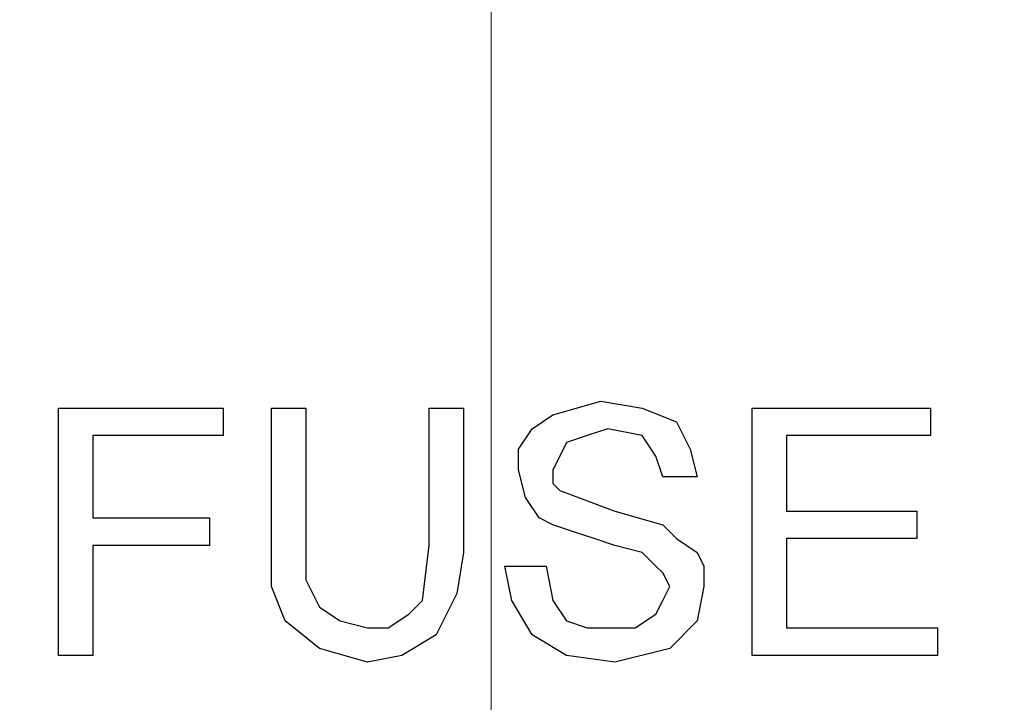
# Model space of a CAD drawing. Units: inches. Extents: x -5.2 to 5.1, y -3.9 to 4.
# Drawn here: x -4.4 to -4.2, y 0 to 0.1 of the extents above; entities that cross this region are included whole.
import ezdxf

# ---------------------------------------------------------------- set-up
doc = ezdxf.new("R2010")
doc.units = ezdxf.units.IN
doc.header["$MEASUREMENT"] = 0
doc.layers.add('Layer 1', color=7, linetype='Continuous')

msp = doc.modelspace()

# ---------------------------------------------------------------- linework, layer by layer
at = {"layer": 'Layer 1', "lineweight": 18}
msp.add_open_spline([(-4.25556, -0.24861), (-4.25556, -0.24861), (-4.25556, 0.40972), (-4.25556, 0.40972)], degree=3, dxfattribs=at)
at = {"layer": 'Layer 1', "lineweight": 25}
for points, knots in [([(-4.25556, 0.40139), (-4.25556, 0.40139), (-4.18333, 0.39722), (-4.18333, 0.39722), (-4.18333, 0.39722), (-4.18333, 0.39722), (-4.11111, 0.38611), (-4.11111, 0.38611), (-4.11111, 0.38611), (-4.11111, 0.38611), (-4.04028, 0.36944), (-4.04028, 0.36944), (-4.04028, 0.36944), (-4.04028, 0.36944), (-3.97222, 0.34583), (-3.97222, 0.34583), (-3.97222, 0.34583), (-3.97222, 0.34583), (-3.90694, 0.31528), (-3.90694, 0.31528), (-3.90694, 0.31528), (-3.90694, 0.31528), (-3.84444, 0.27778), (-3.84444, 0.27778), (-3.84444, 0.27778), (-3.84444, 0.27778), (-3.78611, 0.23611), (-3.78611, 0.23611), (-3.78611, 0.23611), (-3.78611, 0.23611), (-3.73194, 0.1875), (-3.73194, 0.1875), (-3.73194, 0.1875), (-3.73194, 0.1875), (-3.68194, 0.13472), (-3.68194, 0.13472), (-3.68194, 0.13472), (-3.68194, 0.13472), (-3.6375, 0.07639), (-3.6375, 0.07639), (-3.6375, 0.07639), (-3.6375, 0.07639), (-3.6, 0.01528), (-3.6, 0.01528), (-3.6, 0.01528), (-3.6, 0.01528), (-3.56806, -0.05), (-3.56806, -0.05), (-3.56806, -0.05), (-3.56806, -0.05), (-3.54167, -0.11806), (-3.54167, -0.11806), (-3.54167, -0.11806), (-3.54167, -0.11806), (-3.52361, -0.1875), (-3.52361, -0.1875), (-3.52361, -0.1875), (-3.52361, -0.1875), (-3.51111, -0.25833), (-3.51111, -0.25833), (-3.51111, -0.25833), (-3.51111, -0.25833), (-3.50556, -0.33056), (-3.50556, -0.33056), (-3.50556, -0.33056), (-3.50556, -0.33056), (-3.50694, -0.40417), (-3.50694, -0.40417), (-3.50694, -0.40417), (-3.50694, -0.40417), (-3.51667, -0.475), (-3.51667, -0.475), (-3.51667, -0.475), (-3.51667, -0.475), (-3.53194, -0.54583), (-3.53194, -0.54583), (-3.53194, -0.54583), (-3.53194, -0.54583), (-3.55417, -0.61528), (-3.55417, -0.61528), (-3.55417, -0.61528), (-3.55417, -0.61528), (-3.58333, -0.68194), (-3.58333, -0.68194), (-3.58333, -0.68194), (-3.58333, -0.68194), (-3.61806, -0.74444), (-3.61806, -0.74444), (-3.61806, -0.74444), (-3.61806, -0.74444), (-3.65972, -0.80417), (-3.65972, -0.80417), (-3.65972, -0.80417), (-3.65972, -0.80417), (-3.70556, -0.85972), (-3.70556, -0.85972), (-3.70556, -0.85972), (-3.70556, -0.85972), (-3.75833, -0.91111), (-3.75833, -0.91111), (-3.75833, -0.91111), (-3.75833, -0.91111), (-3.81389, -0.95556), (-3.81389, -0.95556), (-3.81389, -0.95556), (-3.81389, -0.95556), (-3.875, -0.99583), (-3.875, -0.99583), (-3.875, -0.99583), (-3.875, -0.99583), (-3.93889, -1.02917), (-3.93889, -1.02917), (-3.93889, -1.02917), (-3.93889, -1.02917), (-4.00694, -1.05694), (-4.00694, -1.05694), (-4.00694, -1.05694), (-4.00694, -1.05694), (-4.07639, -1.07778), (-4.07639, -1.07778), (-4.07639, -1.07778), (-4.07639, -1.07778), (-4.14722, -1.09167), (-4.14722, -1.09167), (-4.14722, -1.09167), (-4.14722, -1.09167), (-4.21944, -1.09861), (-4.21944, -1.09861), (-4.21944, -1.09861), (-4.21944, -1.09861), (-4.29167, -1.09861), (-4.29167, -1.09861), (-4.29167, -1.09861), (-4.29167, -1.09861), (-4.36389, -1.09167), (-4.36389, -1.09167), (-4.36389, -1.09167), (-4.36389, -1.09167), (-4.43472, -1.07778), (-4.43472, -1.07778), (-4.43472, -1.07778), (-4.43472, -1.07778), (-4.50417, -1.05694), (-4.50417, -1.05694), (-4.50417, -1.05694), (-4.50417, -1.05694), (-4.57083, -1.02917), (-4.57083, -1.02917), (-4.57083, -1.02917), (-4.57083, -1.02917), (-4.63611, -0.99583), (-4.63611, -0.99583), (-4.63611, -0.99583), (-4.63611, -0.99583), (-4.69583, -0.95556), (-4.69583, -0.95556), (-4.69583, -0.95556), (-4.69583, -0.95556), (-4.75278, -0.91111), (-4.75278, -0.91111), (-4.75278, -0.91111), (-4.75278, -0.91111), (-4.80417, -0.85972), (-4.80417, -0.85972), (-4.80417, -0.85972), (-4.80417, -0.85972), (-4.85139, -0.80417), (-4.85139, -0.80417), (-4.85139, -0.80417), (-4.85139, -0.80417), (-4.89306, -0.74444), (-4.89306, -0.74444), (-4.89306, -0.74444), (-4.89306, -0.74444), (-4.92778, -0.68194), (-4.92778, -0.68194), (-4.92778, -0.68194), (-4.92778, -0.68194), (-4.95694, -0.61528), (-4.95694, -0.61528), (-4.95694, -0.61528), (-4.95694, -0.61528), (-4.97917, -0.54583), (-4.97917, -0.54583), (-4.97917, -0.54583), (-4.97917, -0.54583), (-4.99444, -0.475), (-4.99444, -0.475), (-4.99444, -0.475), (-4.99444, -0.475), (-5.00278, -0.40417), (-5.00278, -0.40417), (-5.00278, -0.40417), (-5.00278, -0.40417), (-5.00556, -0.33056), (-5.00556, -0.33056), (-5.00556, -0.33056), (-5.00556, -0.33056), (-5, -0.25833), (-5, -0.25833), (-5, -0.25833), (-5, -0.25833), (-4.9875, -0.1875), (-4.9875, -0.1875), (-4.9875, -0.1875), (-4.9875, -0.1875), (-4.96806, -0.11806), (-4.96806, -0.11806), (-4.96806, -0.11806), (-4.96806, -0.11806), (-4.94306, -0.05), (-4.94306, -0.05), (-4.94306, -0.05), (-4.94306, -0.05), (-4.91111, 0.01528), (-4.91111, 0.01528), (-4.91111, 0.01528), (-4.91111, 0.01528), (-4.87222, 0.07639), (-4.87222, 0.07639), (-4.87222, 0.07639), (-4.87222, 0.07639), (-4.82917, 0.13472), (-4.82917, 0.13472), (-4.82917, 0.13472), (-4.82917, 0.13472), (-4.77917, 0.1875), (-4.77917, 0.1875), (-4.77917, 0.1875), (-4.77917, 0.1875), (-4.725, 0.23611), (-4.725, 0.23611), (-4.725, 0.23611), (-4.725, 0.23611), (-4.66667, 0.27778), (-4.66667, 0.27778), (-4.66667, 0.27778), (-4.66667, 0.27778), (-4.60417, 0.31528), (-4.60417, 0.31528), (-4.60417, 0.31528), (-4.60417, 0.31528), (-4.53889, 0.34583), (-4.53889, 0.34583), (-4.53889, 0.34583), (-4.53889, 0.34583), (-4.46944, 0.36944), (-4.46944, 0.36944), (-4.46944, 0.36944), (-4.46944, 0.36944), (-4.4, 0.38611), (-4.4, 0.38611), (-4.4, 0.38611), (-4.4, 0.38611), (-4.32778, 0.39722), (-4.32778, 0.39722), (-4.32778, 0.39722), (-4.32778, 0.39722), (-4.25556, 0.40139), (-4.25556, 0.40139)], [0, 0, 0, 0, 0.015152, 0.015152, 0.015152, 0.015152, 0.030303, 0.030303, 0.030303, 0.030303, 0.045455, 0.045455, 0.045455, 0.045455, 0.060606, 0.060606, 0.060606, 0.060606, 0.075758, 0.075758, 0.075758, 0.075758, 0.090909, 0.090909, 0.090909, 0.090909, 0.106061, 0.106061, 0.106061, 0.106061, 0.121212, 0.121212, 0.121212, 0.121212, 0.136364, 0.136364, 0.136364, 0.136364, 0.151515, 0.151515, 0.151515, 0.151515, 0.166667, 0.166667, 0.166667, 0.166667, 0.181818, 0.181818, 0.181818, 0.181818, 0.19697, 0.19697, 0.19697, 0.19697, 0.212121, 0.212121, 0.212121, 0.212121, 0.227273, 0.227273, 0.227273, 0.227273, 0.242424, 0.242424, 0.242424, 0.242424, 0.257576, 0.257576, 0.257576, 0.257576, 0.272727, 0.272727, 0.272727, 0.272727, 0.287879, 0.287879, 0.287879, 0.287879, 0.30303, 0.30303, 0.30303, 0.30303, 0.318182, 0.318182, 0.318182, 0.318182, 0.333333, 0.333333, 0.333333, 0.333333, 0.348485, 0.348485, 0.348485, 0.348485, 0.363636, 0.363636, 0.363636, 0.363636, 0.378788, 0.378788, 0.378788, 0.378788, 0.393939, 0.393939, 0.393939, 0.393939, 0.409091, 0.409091, 0.409091, 0.409091, 0.424242, 0.424242, 0.424242, 0.424242, 0.439394, 0.439394, 0.439394, 0.439394, 0.454545, 0.454545, 0.454545, 0.454545, 0.469697, 0.469697, 0.469697, 0.469697, 0.484848, 0.484848, 0.484848, 0.484848, 0.5, 0.5, 0.5, 0.5, 0.515152, 0.515152, 0.515152, 0.515152, 0.530303, 0.530303, 0.530303, 0.530303, 0.545455, 0.545455, 0.545455, 0.545455, 0.560606, 0.560606, 0.560606, 0.560606, 0.575758, 0.575758, 0.575758, 0.575758, 0.590909, 0.590909, 0.590909, 0.590909, 0.606061, 0.606061, 0.606061, 0.606061, 0.621212, 0.621212, 0.621212, 0.621212, 0.636364, 0.636364, 0.636364, 0.636364, 0.651515, 0.651515, 0.651515, 0.651515, 0.666667, 0.666667, 0.666667, 0.666667, 0.681818, 0.681818, 0.681818, 0.681818, 0.69697, 0.69697, 0.69697, 0.69697, 0.712121, 0.712121, 0.712121, 0.712121, 0.727273, 0.727273, 0.727273, 0.727273, 0.742424, 0.742424, 0.742424, 0.742424, 0.757576, 0.757576, 0.757576, 0.757576, 0.772727, 0.772727, 0.772727, 0.772727, 0.787879, 0.787879, 0.787879, 0.787879, 0.80303, 0.80303, 0.80303, 0.80303, 0.818182, 0.818182, 0.818182, 0.818182, 0.833333, 0.833333, 0.833333, 0.833333, 0.848485, 0.848485, 0.848485, 0.848485, 0.863636, 0.863636, 0.863636, 0.863636, 0.878788, 0.878788, 0.878788, 0.878788, 0.893939, 0.893939, 0.893939, 0.893939, 0.909091, 0.909091, 0.909091, 0.909091, 0.924242, 0.924242, 0.924242, 0.924242, 0.939394, 0.939394, 0.939394, 0.939394, 0.954545, 0.954545, 0.954545, 0.954545, 0.969697, 0.969697, 0.969697, 0.969697, 1, 1, 1, 1]), ([(-3.44306, -0.34861), (-3.44306, -0.34861), (-3.44583, -0.42361), (-3.44583, -0.42361), (-3.44583, -0.42361), (-3.44583, -0.42361), (-3.45694, -0.49861), (-3.45694, -0.49861), (-3.45694, -0.49861), (-3.45694, -0.49861), (-3.47361, -0.57222), (-3.47361, -0.57222), (-3.47361, -0.57222), (-3.47361, -0.57222), (-3.49722, -0.64306), (-3.49722, -0.64306), (-3.49722, -0.64306), (-3.49722, -0.64306), (-3.52778, -0.71111), (-3.52778, -0.71111), (-3.52778, -0.71111), (-3.52778, -0.71111), (-3.56389, -0.77639), (-3.56389, -0.77639), (-3.56389, -0.77639), (-3.56389, -0.77639), (-3.60694, -0.83889), (-3.60694, -0.83889), (-3.60694, -0.83889), (-3.60694, -0.83889), (-3.65556, -0.89722), (-3.65556, -0.89722), (-3.65556, -0.89722), (-3.65556, -0.89722), (-3.70833, -0.95), (-3.70833, -0.95), (-3.70833, -0.95), (-3.70833, -0.95), (-3.76528, -0.99722), (-3.76528, -0.99722), (-3.76528, -0.99722), (-3.76528, -0.99722), (-3.82778, -1.04028), (-3.82778, -1.04028), (-3.82778, -1.04028), (-3.82778, -1.04028), (-3.89306, -1.07639), (-3.89306, -1.07639), (-3.89306, -1.07639), (-3.89306, -1.07639), (-3.9625, -1.10694), (-3.9625, -1.10694), (-3.9625, -1.10694), (-3.9625, -1.10694), (-4.03333, -1.13056), (-4.03333, -1.13056), (-4.03333, -1.13056), (-4.03333, -1.13056), (-4.10556, -1.14861), (-4.10556, -1.14861), (-4.10556, -1.14861), (-4.10556, -1.14861), (-4.18056, -1.15833), (-4.18056, -1.15833), (-4.18056, -1.15833), (-4.18056, -1.15833), (-4.25556, -1.16111), (-4.25556, -1.16111), (-4.25556, -1.16111), (-4.25556, -1.16111), (-4.33056, -1.15833), (-4.33056, -1.15833), (-4.33056, -1.15833), (-4.33056, -1.15833), (-4.40417, -1.14861), (-4.40417, -1.14861), (-4.40417, -1.14861), (-4.40417, -1.14861), (-4.47778, -1.13056), (-4.47778, -1.13056), (-4.47778, -1.13056), (-4.47778, -1.13056), (-4.54861, -1.10694), (-4.54861, -1.10694), (-4.54861, -1.10694), (-4.54861, -1.10694), (-4.61806, -1.07639), (-4.61806, -1.07639), (-4.61806, -1.07639), (-4.61806, -1.07639), (-4.68333, -1.04028), (-4.68333, -1.04028), (-4.68333, -1.04028), (-4.68333, -1.04028), (-4.74444, -0.99722), (-4.74444, -0.99722), (-4.74444, -0.99722), (-4.74444, -0.99722), (-4.80278, -0.95), (-4.80278, -0.95), (-4.80278, -0.95), (-4.80278, -0.95), (-4.85556, -0.89722), (-4.85556, -0.89722), (-4.85556, -0.89722), (-4.85556, -0.89722), (-4.90417, -0.83889), (-4.90417, -0.83889), (-4.90417, -0.83889), (-4.90417, -0.83889), (-4.94583, -0.77639), (-4.94583, -0.77639), (-4.94583, -0.77639), (-4.94583, -0.77639), (-4.98333, -0.71111), (-4.98333, -0.71111), (-4.98333, -0.71111), (-4.98333, -0.71111), (-5.0125, -0.64306), (-5.0125, -0.64306), (-5.0125, -0.64306), (-5.0125, -0.64306), (-5.0375, -0.57222), (-5.0375, -0.57222), (-5.0375, -0.57222), (-5.0375, -0.57222), (-5.05417, -0.49861), (-5.05417, -0.49861), (-5.05417, -0.49861), (-5.05417, -0.49861), (-5.06389, -0.42361), (-5.06389, -0.42361), (-5.06389, -0.42361), (-5.06389, -0.42361), (-5.06806, -0.34861), (-5.06806, -0.34861), (-5.06806, -0.34861), (-5.06806, -0.34861), (-5.06389, -0.27361), (-5.06389, -0.27361), (-5.06389, -0.27361), (-5.06389, -0.27361), (-5.05417, -0.2), (-5.05417, -0.2), (-5.05417, -0.2), (-5.05417, -0.2), (-5.0375, -0.12639), (-5.0375, -0.12639), (-5.0375, -0.12639), (-5.0375, -0.12639), (-5.0125, -0.05556), (-5.0125, -0.05556), (-5.0125, -0.05556), (-5.0125, -0.05556), (-4.98333, 0.0125), (-4.98333, 0.0125), (-4.98333, 0.0125), (-4.98333, 0.0125), (-4.94583, 0.07778), (-4.94583, 0.07778), (-4.94583, 0.07778), (-4.94583, 0.07778), (-4.90417, 0.14028), (-4.90417, 0.14028), (-4.90417, 0.14028), (-4.90417, 0.14028), (-4.85556, 0.19861), (-4.85556, 0.19861), (-4.85556, 0.19861), (-4.85556, 0.19861), (-4.80278, 0.25139), (-4.80278, 0.25139), (-4.80278, 0.25139), (-4.80278, 0.25139), (-4.74444, 0.29861), (-4.74444, 0.29861), (-4.74444, 0.29861), (-4.74444, 0.29861), (-4.68333, 0.34167), (-4.68333, 0.34167), (-4.68333, 0.34167), (-4.68333, 0.34167), (-4.63056, 0.37083), (-4.63056, 0.37083)], [0, 0, 0, 0, 0.021277, 0.021277, 0.021277, 0.021277, 0.042553, 0.042553, 0.042553, 0.042553, 0.06383, 0.06383, 0.06383, 0.06383, 0.085106, 0.085106, 0.085106, 0.085106, 0.106383, 0.106383, 0.106383, 0.106383, 0.12766, 0.12766, 0.12766, 0.12766, 0.148936, 0.148936, 0.148936, 0.148936, 0.170213, 0.170213, 0.170213, 0.170213, 0.191489, 0.191489, 0.191489, 0.191489, 0.212766, 0.212766, 0.212766, 0.212766, 0.234043, 0.234043, 0.234043, 0.234043, 0.255319, 0.255319, 0.255319, 0.255319, 0.276596, 0.276596, 0.276596, 0.276596, 0.297872, 0.297872, 0.297872, 0.297872, 0.319149, 0.319149, 0.319149, 0.319149, 0.340426, 0.340426, 0.340426, 0.340426, 0.361702, 0.361702, 0.361702, 0.361702, 0.382979, 0.382979, 0.382979, 0.382979, 0.404255, 0.404255, 0.404255, 0.404255, 0.425532, 0.425532, 0.425532, 0.425532, 0.446809, 0.446809, 0.446809, 0.446809, 0.468085, 0.468085, 0.468085, 0.468085, 0.489362, 0.489362, 0.489362, 0.489362, 0.510638, 0.510638, 0.510638, 0.510638, 0.531915, 0.531915, 0.531915, 0.531915, 0.553191, 0.553191, 0.553191, 0.553191, 0.574468, 0.574468, 0.574468, 0.574468, 0.595745, 0.595745, 0.595745, 0.595745, 0.617021, 0.617021, 0.617021, 0.617021, 0.638298, 0.638298, 0.638298, 0.638298, 0.659574, 0.659574, 0.659574, 0.659574, 0.680851, 0.680851, 0.680851, 0.680851, 0.702128, 0.702128, 0.702128, 0.702128, 0.723404, 0.723404, 0.723404, 0.723404, 0.744681, 0.744681, 0.744681, 0.744681, 0.765957, 0.765957, 0.765957, 0.765957, 0.787234, 0.787234, 0.787234, 0.787234, 0.808511, 0.808511, 0.808511, 0.808511, 0.829787, 0.829787, 0.829787, 0.829787, 0.851064, 0.851064, 0.851064, 0.851064, 0.87234, 0.87234, 0.87234, 0.87234, 0.893617, 0.893617, 0.893617, 0.893617, 0.914894, 0.914894, 0.914894, 0.914894, 0.93617, 0.93617, 0.93617, 0.93617, 0.957447, 0.957447, 0.957447, 0.957447, 1, 1, 1, 1]), ([(-4.25, 0.04861), (-4.25, 0.04861), (-4.25, 0.05278), (-4.25, 0.05278), (-4.25, 0.05278), (-4.25, 0.05278), (-4.24722, 0.05694), (-4.24722, 0.05694), (-4.24722, 0.05694), (-4.24722, 0.05694), (-4.24306, 0.05972), (-4.24306, 0.05972), (-4.24306, 0.05972), (-4.24306, 0.05972), (-4.23333, 0.0625), (-4.23333, 0.0625)], [0, 0, 0, 0, 0.2, 0.2, 0.2, 0.2, 0.4, 0.4, 0.4, 0.4, 0.6, 0.6, 0.6, 0.6, 1, 1, 1, 1]), ([(-4.25, 0.04861), (-4.25, 0.04861), (-4.25, 0.05278), (-4.25, 0.05278), (-4.25, 0.05278), (-4.25, 0.05278), (-4.24722, 0.05694), (-4.24722, 0.05694), (-4.24722, 0.05694), (-4.24722, 0.05694), (-4.24306, 0.05972), (-4.24306, 0.05972), (-4.24306, 0.05972), (-4.24306, 0.05972), (-4.23333, 0.0625), (-4.23333, 0.0625)], [0, 0, 0, 0, 0.2, 0.2, 0.2, 0.2, 0.4, 0.4, 0.4, 0.4, 0.6, 0.6, 0.6, 0.6, 1, 1, 1, 1]), ([(-4.23333, 0.0625), (-4.23333, 0.0625), (-4.225, 0.06111), (-4.225, 0.06111), (-4.225, 0.06111), (-4.225, 0.06111), (-4.21806, 0.05833), (-4.21806, 0.05833), (-4.21806, 0.05833), (-4.21806, 0.05833), (-4.21528, 0.05278), (-4.21528, 0.05278), (-4.21528, 0.05278), (-4.21528, 0.05278), (-4.21389, 0.04722), (-4.21389, 0.04722)], [0, 0, 0, 0, 0.2, 0.2, 0.2, 0.2, 0.4, 0.4, 0.4, 0.4, 0.6, 0.6, 0.6, 0.6, 1, 1, 1, 1]), ([(-4.23333, 0.0625), (-4.23333, 0.0625), (-4.225, 0.06111), (-4.225, 0.06111), (-4.225, 0.06111), (-4.225, 0.06111), (-4.21806, 0.05833), (-4.21806, 0.05833), (-4.21806, 0.05833), (-4.21806, 0.05833), (-4.21528, 0.05278), (-4.21528, 0.05278), (-4.21528, 0.05278), (-4.21528, 0.05278), (-4.21389, 0.04722), (-4.21389, 0.04722)], [0, 0, 0, 0, 0.2, 0.2, 0.2, 0.2, 0.4, 0.4, 0.4, 0.4, 0.6, 0.6, 0.6, 0.6, 1, 1, 1, 1]), ([(-4.23194, 0.05694), (-4.23194, 0.05694), (-4.23611, 0.05556), (-4.23611, 0.05556), (-4.23611, 0.05556), (-4.23611, 0.05556), (-4.24028, 0.05417), (-4.24028, 0.05417), (-4.24028, 0.05417), (-4.24028, 0.05417), (-4.24167, 0.05139), (-4.24167, 0.05139), (-4.24167, 0.05139), (-4.24167, 0.05139), (-4.24306, 0.04861), (-4.24306, 0.04861)], [0, 0, 0, 0, 0.2, 0.2, 0.2, 0.2, 0.4, 0.4, 0.4, 0.4, 0.6, 0.6, 0.6, 0.6, 1, 1, 1, 1]), ([(-4.23194, 0.05694), (-4.23194, 0.05694), (-4.23611, 0.05556), (-4.23611, 0.05556), (-4.23611, 0.05556), (-4.23611, 0.05556), (-4.24028, 0.05417), (-4.24028, 0.05417), (-4.24028, 0.05417), (-4.24028, 0.05417), (-4.24167, 0.05139), (-4.24167, 0.05139), (-4.24167, 0.05139), (-4.24167, 0.05139), (-4.24306, 0.04861), (-4.24306, 0.04861)], [0, 0, 0, 0, 0.2, 0.2, 0.2, 0.2, 0.4, 0.4, 0.4, 0.4, 0.6, 0.6, 0.6, 0.6, 1, 1, 1, 1]), ([(-4.22083, 0.04722), (-4.22083, 0.04722), (-4.22222, 0.05139), (-4.22222, 0.05139), (-4.22222, 0.05139), (-4.22222, 0.05139), (-4.225, 0.05556), (-4.225, 0.05556), (-4.225, 0.05556), (-4.225, 0.05556), (-4.23194, 0.05694), (-4.23194, 0.05694)], [0, 0, 0, 0, 0.25, 0.25, 0.25, 0.25, 0.5, 0.5, 0.5, 0.5, 1, 1, 1, 1]), ([(-4.22083, 0.04722), (-4.22083, 0.04722), (-4.22222, 0.05139), (-4.22222, 0.05139), (-4.22222, 0.05139), (-4.22222, 0.05139), (-4.225, 0.05556), (-4.225, 0.05556), (-4.225, 0.05556), (-4.225, 0.05556), (-4.23194, 0.05694), (-4.23194, 0.05694)], [0, 0, 0, 0, 0.25, 0.25, 0.25, 0.25, 0.5, 0.5, 0.5, 0.5, 1, 1, 1, 1]), ([(-4.24306, 0.0375), (-4.24306, 0.0375), (-4.24583, 0.03889), (-4.24583, 0.03889), (-4.24583, 0.03889), (-4.24583, 0.03889), (-4.24861, 0.04306), (-4.24861, 0.04306), (-4.24861, 0.04306), (-4.24861, 0.04306), (-4.25, 0.04861), (-4.25, 0.04861)], [0, 0, 0, 0, 0.25, 0.25, 0.25, 0.25, 0.5, 0.5, 0.5, 0.5, 1, 1, 1, 1]), ([(-4.24306, 0.0375), (-4.24306, 0.0375), (-4.24583, 0.03889), (-4.24583, 0.03889), (-4.24583, 0.03889), (-4.24583, 0.03889), (-4.24861, 0.04306), (-4.24861, 0.04306), (-4.24861, 0.04306), (-4.24861, 0.04306), (-4.25, 0.04861), (-4.25, 0.04861)], [0, 0, 0, 0, 0.25, 0.25, 0.25, 0.25, 0.5, 0.5, 0.5, 0.5, 1, 1, 1, 1]), ([(-4.24306, 0.04861), (-4.24306, 0.04861), (-4.24306, 0.04583), (-4.24306, 0.04583), (-4.24306, 0.04583), (-4.24306, 0.04583), (-4.24167, 0.04444), (-4.24167, 0.04444)], [0, 0, 0, 0, 0.333333, 0.333333, 0.333333, 0.333333, 1, 1, 1, 1]), ([(-4.24306, 0.04861), (-4.24306, 0.04861), (-4.24306, 0.04583), (-4.24306, 0.04583), (-4.24306, 0.04583), (-4.24306, 0.04583), (-4.24167, 0.04444), (-4.24167, 0.04444)], [0, 0, 0, 0, 0.333333, 0.333333, 0.333333, 0.333333, 1, 1, 1, 1]), ([(-4.24167, 0.04444), (-4.24167, 0.04444), (-4.23056, 0.04028), (-4.23056, 0.04028), (-4.23056, 0.04028), (-4.23056, 0.04028), (-4.22083, 0.0375), (-4.22083, 0.0375)], [0, 0, 0, 0, 0.333333, 0.333333, 0.333333, 0.333333, 1, 1, 1, 1]), ([(-4.24167, 0.04444), (-4.24167, 0.04444), (-4.23056, 0.04028), (-4.23056, 0.04028), (-4.23056, 0.04028), (-4.23056, 0.04028), (-4.22083, 0.0375), (-4.22083, 0.0375)], [0, 0, 0, 0, 0.333333, 0.333333, 0.333333, 0.333333, 1, 1, 1, 1]), ([(-4.225, 0.03194), (-4.225, 0.03194), (-4.23056, 0.03333), (-4.23056, 0.03333), (-4.23056, 0.03333), (-4.23056, 0.03333), (-4.23472, 0.03472), (-4.23472, 0.03472), (-4.23472, 0.03472), (-4.23472, 0.03472), (-4.23889, 0.03611), (-4.23889, 0.03611), (-4.23889, 0.03611), (-4.23889, 0.03611), (-4.24306, 0.0375), (-4.24306, 0.0375)], [0, 0, 0, 0, 0.2, 0.2, 0.2, 0.2, 0.4, 0.4, 0.4, 0.4, 0.6, 0.6, 0.6, 0.6, 1, 1, 1, 1]), ([(-4.225, 0.03194), (-4.225, 0.03194), (-4.23056, 0.03333), (-4.23056, 0.03333), (-4.23056, 0.03333), (-4.23056, 0.03333), (-4.23472, 0.03472), (-4.23472, 0.03472), (-4.23472, 0.03472), (-4.23472, 0.03472), (-4.23889, 0.03611), (-4.23889, 0.03611), (-4.23889, 0.03611), (-4.23889, 0.03611), (-4.24306, 0.0375), (-4.24306, 0.0375)], [0, 0, 0, 0, 0.2, 0.2, 0.2, 0.2, 0.4, 0.4, 0.4, 0.4, 0.6, 0.6, 0.6, 0.6, 1, 1, 1, 1]), ([(-4.22083, 0.0375), (-4.22083, 0.0375), (-4.21806, 0.03472), (-4.21806, 0.03472), (-4.21806, 0.03472), (-4.21806, 0.03472), (-4.21389, 0.03194), (-4.21389, 0.03194), (-4.21389, 0.03194), (-4.21389, 0.03194), (-4.2125, 0.02917), (-4.2125, 0.02917), (-4.2125, 0.02917), (-4.2125, 0.02917), (-4.2125, 0.025), (-4.2125, 0.025)], [0, 0, 0, 0, 0.2, 0.2, 0.2, 0.2, 0.4, 0.4, 0.4, 0.4, 0.6, 0.6, 0.6, 0.6, 1, 1, 1, 1]), ([(-4.22083, 0.0375), (-4.22083, 0.0375), (-4.21806, 0.03472), (-4.21806, 0.03472), (-4.21806, 0.03472), (-4.21806, 0.03472), (-4.21389, 0.03194), (-4.21389, 0.03194), (-4.21389, 0.03194), (-4.21389, 0.03194), (-4.2125, 0.02917), (-4.2125, 0.02917), (-4.2125, 0.02917), (-4.2125, 0.02917), (-4.2125, 0.025), (-4.2125, 0.025)], [0, 0, 0, 0, 0.2, 0.2, 0.2, 0.2, 0.4, 0.4, 0.4, 0.4, 0.6, 0.6, 0.6, 0.6, 1, 1, 1, 1]), ([(-4.28056, 0.00972), (-4.28056, 0.00972), (-4.29028, 0.0125), (-4.29028, 0.0125), (-4.29028, 0.0125), (-4.29028, 0.0125), (-4.29722, 0.01806), (-4.29722, 0.01806), (-4.29722, 0.01806), (-4.29722, 0.01806), (-4.3, 0.025), (-4.3, 0.025), (-4.3, 0.025), (-4.3, 0.025), (-4.3, 0.03194), (-4.3, 0.03194)], [0, 0, 0, 0, 0.2, 0.2, 0.2, 0.2, 0.4, 0.4, 0.4, 0.4, 0.6, 0.6, 0.6, 0.6, 1, 1, 1, 1]), ([(-4.28056, 0.00972), (-4.28056, 0.00972), (-4.29028, 0.0125), (-4.29028, 0.0125), (-4.29028, 0.0125), (-4.29028, 0.0125), (-4.29722, 0.01806), (-4.29722, 0.01806), (-4.29722, 0.01806), (-4.29722, 0.01806), (-4.3, 0.025), (-4.3, 0.025), (-4.3, 0.025), (-4.3, 0.025), (-4.3, 0.03194), (-4.3, 0.03194)], [0, 0, 0, 0, 0.2, 0.2, 0.2, 0.2, 0.4, 0.4, 0.4, 0.4, 0.6, 0.6, 0.6, 0.6, 1, 1, 1, 1]), ([(-4.29306, 0.03333), (-4.29306, 0.03333), (-4.29306, 0.02639), (-4.29306, 0.02639), (-4.29306, 0.02639), (-4.29306, 0.02639), (-4.29028, 0.02083), (-4.29028, 0.02083), (-4.29028, 0.02083), (-4.29028, 0.02083), (-4.28611, 0.01806), (-4.28611, 0.01806), (-4.28611, 0.01806), (-4.28611, 0.01806), (-4.28056, 0.01667), (-4.28056, 0.01667)], [0, 0, 0, 0, 0.2, 0.2, 0.2, 0.2, 0.4, 0.4, 0.4, 0.4, 0.6, 0.6, 0.6, 0.6, 1, 1, 1, 1]), ([(-4.29306, 0.03333), (-4.29306, 0.03333), (-4.29306, 0.02639), (-4.29306, 0.02639), (-4.29306, 0.02639), (-4.29306, 0.02639), (-4.29028, 0.02083), (-4.29028, 0.02083), (-4.29028, 0.02083), (-4.29028, 0.02083), (-4.28611, 0.01806), (-4.28611, 0.01806), (-4.28611, 0.01806), (-4.28611, 0.01806), (-4.28056, 0.01667), (-4.28056, 0.01667)], [0, 0, 0, 0, 0.2, 0.2, 0.2, 0.2, 0.4, 0.4, 0.4, 0.4, 0.6, 0.6, 0.6, 0.6, 1, 1, 1, 1]), ([(-4.28056, 0.01667), (-4.28056, 0.01667), (-4.27639, 0.01667), (-4.27639, 0.01667), (-4.27639, 0.01667), (-4.27639, 0.01667), (-4.27222, 0.01944), (-4.27222, 0.01944), (-4.27222, 0.01944), (-4.27222, 0.01944), (-4.26944, 0.02222), (-4.26944, 0.02222), (-4.26944, 0.02222), (-4.26944, 0.02222), (-4.26806, 0.03333), (-4.26806, 0.03333)], [0, 0, 0, 0, 0.2, 0.2, 0.2, 0.2, 0.4, 0.4, 0.4, 0.4, 0.6, 0.6, 0.6, 0.6, 1, 1, 1, 1]), ([(-4.28056, 0.01667), (-4.28056, 0.01667), (-4.27639, 0.01667), (-4.27639, 0.01667), (-4.27639, 0.01667), (-4.27639, 0.01667), (-4.27222, 0.01944), (-4.27222, 0.01944), (-4.27222, 0.01944), (-4.27222, 0.01944), (-4.26944, 0.02222), (-4.26944, 0.02222), (-4.26944, 0.02222), (-4.26944, 0.02222), (-4.26806, 0.03333), (-4.26806, 0.03333)], [0, 0, 0, 0, 0.2, 0.2, 0.2, 0.2, 0.4, 0.4, 0.4, 0.4, 0.6, 0.6, 0.6, 0.6, 1, 1, 1, 1]), ([(-4.26111, 0.03194), (-4.26111, 0.03194), (-4.2625, 0.02361), (-4.2625, 0.02361), (-4.2625, 0.02361), (-4.2625, 0.02361), (-4.26667, 0.01528), (-4.26667, 0.01528), (-4.26667, 0.01528), (-4.26667, 0.01528), (-4.27361, 0.01111), (-4.27361, 0.01111), (-4.27361, 0.01111), (-4.27361, 0.01111), (-4.28056, 0.00972), (-4.28056, 0.00972)], [0, 0, 0, 0, 0.2, 0.2, 0.2, 0.2, 0.4, 0.4, 0.4, 0.4, 0.6, 0.6, 0.6, 0.6, 1, 1, 1, 1]), ([(-4.26111, 0.03194), (-4.26111, 0.03194), (-4.2625, 0.02361), (-4.2625, 0.02361), (-4.2625, 0.02361), (-4.2625, 0.02361), (-4.26667, 0.01528), (-4.26667, 0.01528), (-4.26667, 0.01528), (-4.26667, 0.01528), (-4.27361, 0.01111), (-4.27361, 0.01111), (-4.27361, 0.01111), (-4.27361, 0.01111), (-4.28056, 0.00972), (-4.28056, 0.00972)], [0, 0, 0, 0, 0.2, 0.2, 0.2, 0.2, 0.4, 0.4, 0.4, 0.4, 0.6, 0.6, 0.6, 0.6, 1, 1, 1, 1]), ([(-4.21944, 0.025), (-4.21944, 0.025), (-4.22083, 0.02778), (-4.22083, 0.02778), (-4.22083, 0.02778), (-4.22083, 0.02778), (-4.22222, 0.02917), (-4.22222, 0.02917), (-4.22222, 0.02917), (-4.22222, 0.02917), (-4.225, 0.03194), (-4.225, 0.03194)], [0, 0, 0, 0, 0.25, 0.25, 0.25, 0.25, 0.5, 0.5, 0.5, 0.5, 1, 1, 1, 1]), ([(-4.21944, 0.025), (-4.21944, 0.025), (-4.22083, 0.02778), (-4.22083, 0.02778), (-4.22083, 0.02778), (-4.22083, 0.02778), (-4.22222, 0.02917), (-4.22222, 0.02917), (-4.22222, 0.02917), (-4.22222, 0.02917), (-4.225, 0.03194), (-4.225, 0.03194)], [0, 0, 0, 0, 0.25, 0.25, 0.25, 0.25, 0.5, 0.5, 0.5, 0.5, 1, 1, 1, 1]), ([(-4.23056, 0.00972), (-4.23056, 0.00972), (-4.24028, 0.01111), (-4.24028, 0.01111), (-4.24028, 0.01111), (-4.24028, 0.01111), (-4.24722, 0.01528), (-4.24722, 0.01528), (-4.24722, 0.01528), (-4.24722, 0.01528), (-4.25139, 0.02222), (-4.25139, 0.02222), (-4.25139, 0.02222), (-4.25139, 0.02222), (-4.25278, 0.02917), (-4.25278, 0.02917)], [0, 0, 0, 0, 0.2, 0.2, 0.2, 0.2, 0.4, 0.4, 0.4, 0.4, 0.6, 0.6, 0.6, 0.6, 1, 1, 1, 1]), ([(-4.23056, 0.00972), (-4.23056, 0.00972), (-4.24028, 0.01111), (-4.24028, 0.01111), (-4.24028, 0.01111), (-4.24028, 0.01111), (-4.24722, 0.01528), (-4.24722, 0.01528), (-4.24722, 0.01528), (-4.24722, 0.01528), (-4.25139, 0.02222), (-4.25139, 0.02222), (-4.25139, 0.02222), (-4.25139, 0.02222), (-4.25278, 0.02917), (-4.25278, 0.02917)], [0, 0, 0, 0, 0.2, 0.2, 0.2, 0.2, 0.4, 0.4, 0.4, 0.4, 0.6, 0.6, 0.6, 0.6, 1, 1, 1, 1]), ([(-4.24444, 0.02917), (-4.24444, 0.02917), (-4.24306, 0.02222), (-4.24306, 0.02222), (-4.24306, 0.02222), (-4.24306, 0.02222), (-4.24028, 0.01806), (-4.24028, 0.01806), (-4.24028, 0.01806), (-4.24028, 0.01806), (-4.23611, 0.01667), (-4.23611, 0.01667), (-4.23611, 0.01667), (-4.23611, 0.01667), (-4.23194, 0.01667), (-4.23194, 0.01667)], [0, 0, 0, 0, 0.2, 0.2, 0.2, 0.2, 0.4, 0.4, 0.4, 0.4, 0.6, 0.6, 0.6, 0.6, 1, 1, 1, 1]), ([(-4.24444, 0.02917), (-4.24444, 0.02917), (-4.24306, 0.02222), (-4.24306, 0.02222), (-4.24306, 0.02222), (-4.24306, 0.02222), (-4.24028, 0.01806), (-4.24028, 0.01806), (-4.24028, 0.01806), (-4.24028, 0.01806), (-4.23611, 0.01667), (-4.23611, 0.01667), (-4.23611, 0.01667), (-4.23611, 0.01667), (-4.23194, 0.01667), (-4.23194, 0.01667)], [0, 0, 0, 0, 0.2, 0.2, 0.2, 0.2, 0.4, 0.4, 0.4, 0.4, 0.6, 0.6, 0.6, 0.6, 1, 1, 1, 1]), ([(-4.23194, 0.01667), (-4.23194, 0.01667), (-4.22639, 0.01667), (-4.22639, 0.01667), (-4.22639, 0.01667), (-4.22639, 0.01667), (-4.22222, 0.01944), (-4.22222, 0.01944), (-4.22222, 0.01944), (-4.22222, 0.01944), (-4.22083, 0.02222), (-4.22083, 0.02222), (-4.22083, 0.02222), (-4.22083, 0.02222), (-4.21944, 0.025), (-4.21944, 0.025)], [0, 0, 0, 0, 0.2, 0.2, 0.2, 0.2, 0.4, 0.4, 0.4, 0.4, 0.6, 0.6, 0.6, 0.6, 1, 1, 1, 1]), ([(-4.23194, 0.01667), (-4.23194, 0.01667), (-4.22639, 0.01667), (-4.22639, 0.01667), (-4.22639, 0.01667), (-4.22639, 0.01667), (-4.22222, 0.01944), (-4.22222, 0.01944), (-4.22222, 0.01944), (-4.22222, 0.01944), (-4.22083, 0.02222), (-4.22083, 0.02222), (-4.22083, 0.02222), (-4.22083, 0.02222), (-4.21944, 0.025), (-4.21944, 0.025)], [0, 0, 0, 0, 0.2, 0.2, 0.2, 0.2, 0.4, 0.4, 0.4, 0.4, 0.6, 0.6, 0.6, 0.6, 1, 1, 1, 1]), ([(-4.2125, 0.025), (-4.2125, 0.025), (-4.21389, 0.01806), (-4.21389, 0.01806), (-4.21389, 0.01806), (-4.21389, 0.01806), (-4.21944, 0.0125), (-4.21944, 0.0125), (-4.21944, 0.0125), (-4.21944, 0.0125), (-4.23056, 0.00972), (-4.23056, 0.00972)], [0, 0, 0, 0, 0.25, 0.25, 0.25, 0.25, 0.5, 0.5, 0.5, 0.5, 1, 1, 1, 1]), ([(-4.2125, 0.025), (-4.2125, 0.025), (-4.21389, 0.01806), (-4.21389, 0.01806), (-4.21389, 0.01806), (-4.21389, 0.01806), (-4.21944, 0.0125), (-4.21944, 0.0125), (-4.21944, 0.0125), (-4.21944, 0.0125), (-4.23056, 0.00972), (-4.23056, 0.00972)], [0, 0, 0, 0, 0.25, 0.25, 0.25, 0.25, 0.5, 0.5, 0.5, 0.5, 1, 1, 1, 1])]:
    msp.add_open_spline(points, degree=3, knots=knots, dxfattribs=at)
for points in [[(-4.34306, 0.06111), (-4.34306, 0.06111), (-4.30972, 0.06111), (-4.30972, 0.06111)], [(-4.34306, 0.01111), (-4.34306, 0.01111), (-4.34306, 0.06111), (-4.34306, 0.06111)], [(-4.30972, 0.06111), (-4.30972, 0.06111), (-4.30972, 0.05556), (-4.30972, 0.05556)], [(-4.3, 0.06111), (-4.3, 0.06111), (-4.29306, 0.06111), (-4.29306, 0.06111)], [(-4.3, 0.03194), (-4.3, 0.03194), (-4.3, 0.06111), (-4.3, 0.06111)], [(-4.29306, 0.06111), (-4.29306, 0.06111), (-4.29306, 0.03333), (-4.29306, 0.03333)], [(-4.26806, 0.06111), (-4.26806, 0.06111), (-4.26111, 0.06111), (-4.26111, 0.06111)], [(-4.26806, 0.03333), (-4.26806, 0.03333), (-4.26806, 0.06111), (-4.26806, 0.06111)], [(-4.26111, 0.06111), (-4.26111, 0.06111), (-4.26111, 0.03194), (-4.26111, 0.03194)], [(-4.20278, 0.06111), (-4.20278, 0.06111), (-4.16667, 0.06111), (-4.16667, 0.06111)], [(-4.20278, 0.01111), (-4.20278, 0.01111), (-4.20278, 0.06111), (-4.20278, 0.06111)], [(-4.16667, 0.06111), (-4.16667, 0.06111), (-4.16667, 0.05556), (-4.16667, 0.05556)], [(-4.33611, 0.05556), (-4.33611, 0.05556), (-4.33611, 0.03889), (-4.33611, 0.03889)], [(-4.30972, 0.05556), (-4.30972, 0.05556), (-4.33611, 0.05556), (-4.33611, 0.05556)], [(-4.19583, 0.05556), (-4.19583, 0.05556), (-4.19583, 0.04028), (-4.19583, 0.04028)], [(-4.16667, 0.05556), (-4.16667, 0.05556), (-4.19583, 0.05556), (-4.19583, 0.05556)], [(-4.21389, 0.04722), (-4.21389, 0.04722), (-4.22083, 0.04722), (-4.22083, 0.04722)], [(-4.19583, 0.04028), (-4.19583, 0.04028), (-4.16944, 0.04028), (-4.16944, 0.04028)], [(-4.16944, 0.04028), (-4.16944, 0.04028), (-4.16944, 0.03472), (-4.16944, 0.03472)], [(-4.33611, 0.03889), (-4.33611, 0.03889), (-4.3125, 0.03889), (-4.3125, 0.03889)], [(-4.3125, 0.03889), (-4.3125, 0.03889), (-4.3125, 0.03333), (-4.3125, 0.03333)], [(-4.19583, 0.03472), (-4.19583, 0.03472), (-4.19583, 0.01667), (-4.19583, 0.01667)], [(-4.16944, 0.03472), (-4.16944, 0.03472), (-4.19583, 0.03472), (-4.19583, 0.03472)], [(-4.33611, 0.03333), (-4.33611, 0.03333), (-4.33611, 0.01111), (-4.33611, 0.01111)], [(-4.3125, 0.03333), (-4.3125, 0.03333), (-4.33611, 0.03333), (-4.33611, 0.03333)], [(-4.25278, 0.02917), (-4.25278, 0.02917), (-4.24444, 0.02917), (-4.24444, 0.02917)], [(-4.19583, 0.01667), (-4.19583, 0.01667), (-4.16528, 0.01667), (-4.16528, 0.01667)], [(-4.16528, 0.01667), (-4.16528, 0.01667), (-4.16528, 0.01111), (-4.16528, 0.01111)], [(-4.33611, 0.01111), (-4.33611, 0.01111), (-4.34306, 0.01111), (-4.34306, 0.01111)], [(-4.16528, 0.01111), (-4.16528, 0.01111), (-4.20278, 0.01111), (-4.20278, 0.01111)]]:
    msp.add_open_spline(points, degree=3, dxfattribs=at)

doc.saveas('drawing.dxf')
